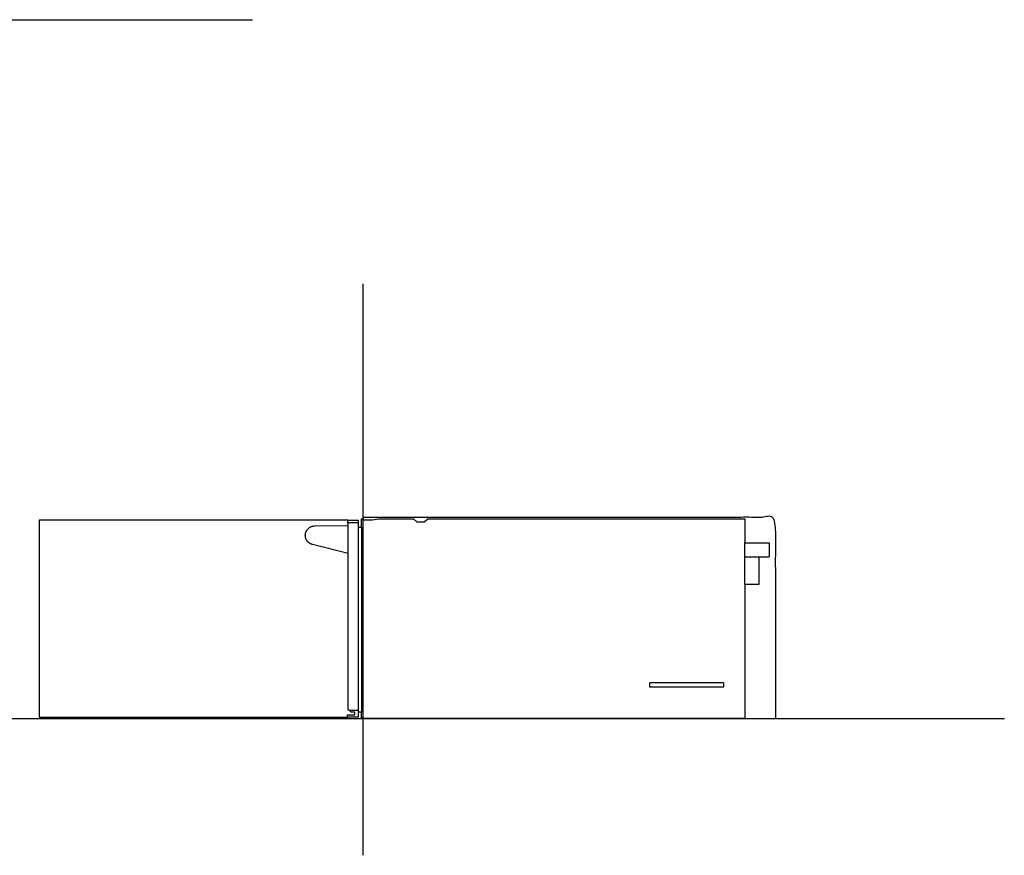
# Model space of a CAD drawing. Units: millimetres. Extents: x -315 to 2342, y -245 to 1509.
# Drawn here: x 1006 to 2342, y -185 to 948 of the extents above; entities that cross this region are included whole.
import ezdxf

# ---------------------------------------------------------------- set-up
doc = ezdxf.new("R2010")
doc.units = ezdxf.units.MM
doc.layers.add('FISHER_AND_PAYKEL', color=7, linetype='Continuous', true_color=0x000000)

msp = doc.modelspace()

# ---------------------------------------------------------------- linework, layer by layer
at = {"layer": 'FISHER_AND_PAYKEL'}
for p, q in [((1451.4, 269), (1465.6, 269)), ((1451.4, 266), (1451.4, 269)), ((1465.6, 269), (1465.6, 266)), ((1470.2, 271), (1472.2, 271)), ((1470.2, 259.7), (1470.2, 271)), ((1472.2, 271), (1472.2, 269.5)), ((1472.2, 269.5), (1485, 269.5)), ((1485, 269.5), (1493.2, 271)), ((1493.2, 271), (1540.5, 271)), ((1540.5, 271), (1545.2, 267)), ((1555.2, 267), (1560, 271)), ((1560, 271), (1990.2, 271)), ((1990.2, 271), (1990.2, 239)), ((1406.5, 261.4), (1451.9, 262.2)), ((1451.9, 266), (1451.4, 266)), ((1451.9, 262.2), (1451.9, 266)), ((1465.6, 266), (1465.6, 259.7)), ((1465.6, 259.7), (1470.2, 259.7)), ((1545.2, 267), (1555.2, 267)), ((1451.9, 223.9), (1403.6, 236.2)), ((2023.2, 238.5), (2023.2, 219.5)), ((1451.9, 12.1), (1451.9, 223.9)), ((1990.2, 182), (1990.2, 0)), ((2009.2, 181.8), (1990.2, 181.8)), ((1451.2, 5), (1461.1, 5)), ((1451.2, 2), (1451.2, 5)), ((1465.6, 2), (1451.2, 2)), ((1453.6, 11.6), (1453.2, 11.6)), ((1456.1, 8.6), (1453.6, 11.6)), ((1461.1, 8.6), (1456.1, 8.6)), ((1461.1, 5), (1461.1, 8.6)), ((1470.2, 8.7), (1465.6, 8.7)), ((1465.6, 8.7), (1465.6, 2)), ((1470.2, 2), (1470.2, 8.7)), ((1470.2, 0), (1470.2, 2)), ((1990.2, 0), (1470.2, 0))]:
    msp.add_line(p, q, dxfattribs=at)
at = {"layer": 'FISHER_AND_PAYKEL', "color": 6, "true_color": 0xff00ff}
msp.add_lwpolyline([(1451.4, 269), (1032.9, 269), (1032.9, 2), (1451.9, 2)], dxfattribs=at)
at = {"layer": 'FISHER_AND_PAYKEL'}
for points in [[(1990.2, 238.5), (2023.2, 238.5)], [(1990.2, 219.5), (2023.2, 219.5)], [(2009.2, 219.5), (2009.2, 204)], [(2009.2, 204), (2009.2, 181.8)]]:
    msp.add_lwpolyline(points, dxfattribs=at)
at = {"layer": 'FISHER_AND_PAYKEL', "color": 5, "true_color": 0x0000ff}
for points in [[(-315, 948.1), (503.6, 948.1), (1322.2, 948.1)], [(1472.2, -185.4), (1472.2, 202.1), (1472.2, 589.6)], [(-315, 0), (1013.7, 0), (2342.5, 0)]]:
    msp.add_open_spline(points, degree=2, dxfattribs=at)
at = {"layer": 'FISHER_AND_PAYKEL', "color": 1, "true_color": 0xff0000}
msp.add_open_spline([(2032.2, 0), (2032.2, 136.5), (2032.2, 273), (1752.2, 273), (1472.2, 273)], degree=2, knots=[572, 572, 572, 714, 714, 1286, 1286, 1286], dxfattribs=at)
at = {"layer": 'FISHER_AND_PAYKEL'}
for points in [[(1472.2, 2), (1472.2, 135.7), (1472.2, 269.5)], [(1451.9, 266), (1458.8, 266), (1465.6, 266)], [(1451.9, 223.9), (1451.9, 243), (1451.9, 262.2)], [(1465.6, 259.7), (1465.6, 135.6), (1465.6, 11.6)], [(1470.2, 259.7), (1470.2, 134.2), (1470.2, 8.7)], [(1990.2, 182), (1990.2, 210.5), (1990.2, 239)], [(1961.2, 48.5), (1911.2, 48.5), (1861.2, 48.5)], [(1861.2, 42.5), (1861.2, 45.5), (1861.2, 48.5)], [(1861.2, 42.5), (1861.2, 45.5), (1861.2, 48.5)], [(1961.2, 42.5), (1911.2, 42.5), (1861.2, 42.5)], [(1961.2, 48.5), (1961.2, 45.5), (1961.2, 42.5)], [(1453.6, 11.6), (1459.6, 11.6), (1465.6, 11.6)], [(1465.6, 11.6), (1465.6, 10.1), (1465.6, 8.7)], [(1470.2, 2), (1471.2, 2), (1472.2, 2)]]:
    msp.add_open_spline(points, degree=2, dxfattribs=at)
for points, weights in [([(1393.9, 248.6), (1393.9, 261.2), (1406.5, 261.4)], [1, 0.713320486638, 1]), ([(1403.6, 236.2), (1393.9, 238.6), (1393.9, 248.6)], [1, 0.789437402644, 1]), ([(1453.2, 11.6), (1452.5, 11.6), (1451.9, 12.1)], [1, 0.938065618095, 1])]:
    msp.add_rational_spline(points, weights, degree=2, dxfattribs=at)

doc.saveas('drawing.dxf')
